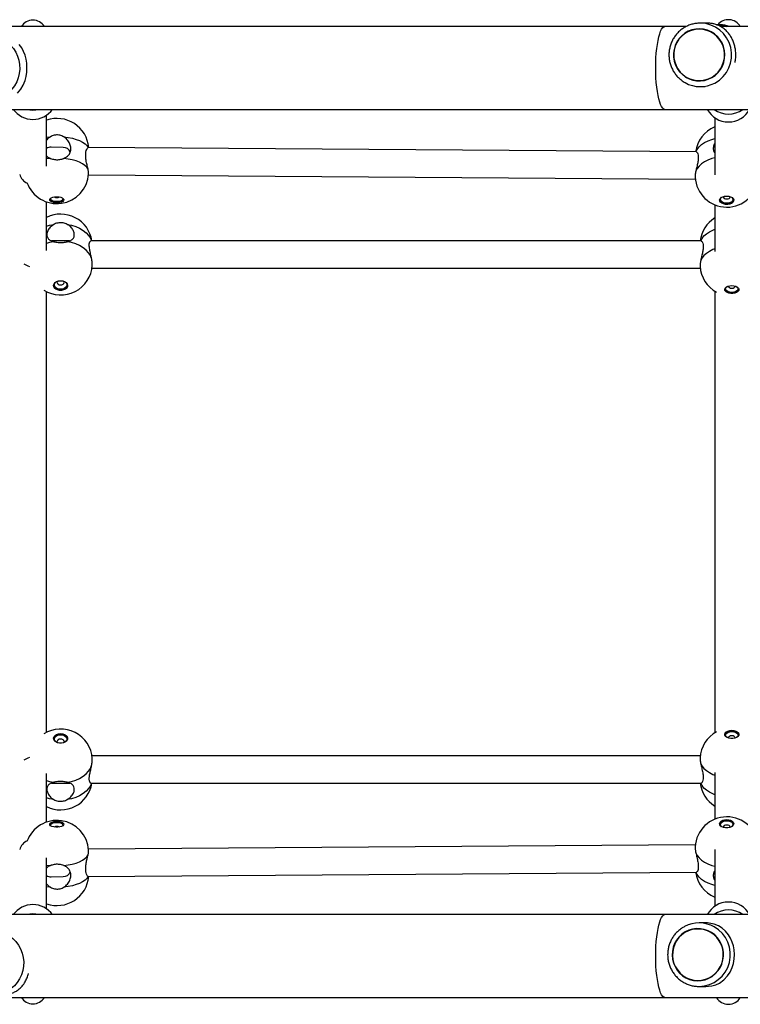
# Model space of a CAD drawing. Units: millimetres. Extents: x 150 to 9229, y 955 to 8990.
# Drawn here: x 3555 to 3974, y 3759 to 4333 of the extents above; entities that cross this region are included whole.
import ezdxf

# ---------------------------------------------------------------- set-up
doc = ezdxf.new("R2010")
doc.units = ezdxf.units.MM

msp = doc.modelspace()

# ---------------------------------------------------------------- linework, layer by layer
at = {"linetype": 'Continuous', "lineweight": 25, "ltscale": 50}
for p, q in [((3930.38, 4328.77), (2794.48, 4328.77)), ((3942.84, 4328.77), (3930.38, 4328.77)), ((3950.31, 4327.41), (3950.3, 4327.41)), ((3954.99, 4330.71), (3950.99, 4330.71)), ((3962.46, 4329.71), (3960.43, 4329.71)), ((4224.48, 4328.77), (3962.61, 4328.77)), ((3950.3, 4297.01), (3950.31, 4297.01)), ((3950.99, 4293.71), (3953.85, 4293.71)), ((2794.48, 4280.47), (3930.38, 4280.47)), ((3930.38, 4280.47), (4224.48, 4280.47)), ((3570.36, 4247.46), (3570.36, 4277.13)), ((3959.36, 4275.62), (3959.36, 4242.32)), ((3570.36, 4264.26), (3572.61, 4264.52)), ((3579.91, 4258.33), (3572.98, 4258.38)), ((3594.53, 4258.21), (3594.59, 4258.17)), ((3948.66, 4255.71), (3594.62, 4258.23)), ((3572.52, 4251.9), (3570.36, 4251.65)), ((3594.75, 4242.23), (3948.07, 4239.72)), ((3570.36, 4198.16), (3570.36, 4226.54)), ((3959.36, 4224.88), (3959.36, 4197.71)), ((3583.74, 4203.86), (3573.17, 4203.86)), ((3951.4, 4203.86), (3596.13, 4203.86)), ((3596.74, 4187.86), (3950.95, 4187.86)), ((3570.36, 3917.54), (3570.36, 4174.18)), ((3959.36, 4174.56), (3959.36, 3917.16)), ((3950.95, 3903.86), (3596.74, 3903.86)), ((3570.36, 3865.18), (3570.36, 3893.56)), ((3959.36, 3894.01), (3959.36, 3866.84)), ((3573.22, 3887.86), (3583.79, 3887.86)), ((3596.13, 3887.86), (3951.4, 3887.86)), ((3948.07, 3852), (3594.75, 3849.49)), ((3570.36, 3814.59), (3570.36, 3844.26)), ((3959.36, 3849.29), (3959.36, 3816.1)), ((3570.36, 3840.07), (3572.52, 3839.82)), ((3572.98, 3833.34), (3579.91, 3833.39)), ((3594.62, 3833.49), (3594.53, 3833.51)), ((3594.62, 3833.49), (3948.66, 3836.01)), ((3572.61, 3827.2), (3570.36, 3827.46)), ((3930.38, 3811.25), (2794.48, 3811.25)), ((4224.48, 3811.25), (3930.38, 3811.25)), ((3954.25, 3806.41), (3950.25, 3806.41)), ((3949.56, 3803.11), (3949.56, 3803.11)), ((3949.56, 3772.71), (3949.56, 3772.71)), ((3950.25, 3769.41), (3954.23, 3769.41)), ((2794.48, 3762.95), (3930.38, 3762.95)), ((3930.38, 3762.95), (4224.48, 3762.95))]:
    msp.add_line(p, q, dxfattribs=at)
at = {"linetype": 'Continuous', "lineweight": 25, "ltscale": 50, "flags": 128}
for points in [[(3925.01, 4304.62), (3925.05, 4307.53), (3925.17, 4310.4), (3925.36, 4313.18), (3925.63, 4315.84), (3925.96, 4318.34), (3926.36, 4320.63), (3926.82, 4322.7), (3927.33, 4324.49), (3927.88, 4326), (3928.47, 4327.2), (3929.09, 4328.07), (3929.73, 4328.59), (3930.38, 4328.77)], [(3937.56, 4304.23), (3938.91, 4302.35), (3940.52, 4300.7), (3942.37, 4299.32), (3944.4, 4298.24), (3946.57, 4297.49), (3948.82, 4297.08), (3951.11, 4297.03), (3953.39, 4297.33), (3955.59, 4297.98), (3957.66, 4298.97), (3959.57, 4300.26), (3961.25, 4301.84), (3962.68, 4303.66), (3963.82, 4305.68), (3964.65, 4307.85), (3965.13, 4310.12), (3965.27, 4312.45), (3965.06, 4314.76), (3964.5, 4317.02), (3963.61, 4319.17), (3962.41, 4321.15), (3960.92, 4322.92), (3959.19, 4324.44), (3957.25, 4325.67), (3955.14, 4326.59), (3952.92, 4327.17), (3950.64, 4327.4), (3948.35, 4327.28), (3946.11, 4326.8), (3943.96, 4325.97), (3941.97, 4324.83), (3940.17, 4323.39), (3938.61, 4321.69), (3937.32, 4319.76), (3936.33, 4317.66), (3935.68, 4315.43), (3935.36, 4313.13), (3935.4, 4310.8), (3935.78, 4308.51), (3936.51, 4306.3), (3937.56, 4304.23)], [(3950.3, 4327.21), (3948.05, 4327.03), (3945.85, 4326.51), (3943.75, 4325.65), (3941.81, 4324.47), (3940.06, 4323.01), (3938.56, 4321.3), (3937.33, 4319.37), (3936.4, 4317.28), (3935.8, 4315.06), (3935.54, 4312.78), (3935.63, 4310.49), (3936.06, 4308.23), (3936.82, 4306.07), (3937.9, 4304.05), (3939.28, 4302.23), (3940.91, 4300.63), (3942.76, 4299.31), (3944.78, 4298.29), (3946.94, 4297.6), (3949.17, 4297.25), (3951.43, 4297.25), (3953.67, 4297.6), (3955.83, 4298.29), (3957.85, 4299.31), (3959.7, 4300.63), (3961.33, 4302.23), (3962.7, 4304.05), (3963.78, 4306.07), (3964.55, 4308.23), (3964.98, 4310.49), (3965.07, 4312.78), (3964.81, 4315.06), (3964.21, 4317.28), (3963.28, 4319.37), (3962.05, 4321.3), (3960.55, 4323.01), (3958.8, 4324.47), (3956.86, 4325.65), (3954.76, 4326.51), (3952.56, 4327.03), (3950.3, 4327.21)], [(3537.04, 4323.12), (3538.27, 4323.07), (3540.71, 4322.71), (3543.08, 4322), (3545.33, 4320.95), (3547.42, 4319.59), (3549.31, 4317.93), (3550.96, 4316.01), (3552.33, 4313.87), (3553.41, 4311.55), (3554.17, 4309.09), (3554.6, 4306.55), (3554.69, 4303.97), (3554.43, 4301.41), (3553.84, 4298.9), (3552.91, 4296.51), (3551.68, 4294.27), (3550.16, 4292.24), (3548.39, 4290.45), (3546.4, 4288.93), (3544.22, 4287.72), (3541.91, 4286.84), (3539.5, 4286.3), (3537.04, 4286.12)], [(3553.45, 4289.88), (3555.38, 4292.21), (3556.7, 4294.51), (3557.76, 4297.19), (3558.38, 4299.55), (3558.76, 4302.13), (3558.89, 4304.72), (3558.73, 4307.39), (3558.36, 4309.74), (3557.77, 4312.01), (3556.93, 4314.22), (3555.88, 4316.25), (3554.4, 4318.33)], [(3930.38, 4280.47), (3929.73, 4280.64), (3929.09, 4281.17), (3928.47, 4282.04), (3927.88, 4283.24), (3927.33, 4284.74), (3926.82, 4286.54), (3926.36, 4288.6), (3925.96, 4290.9), (3925.63, 4293.4), (3925.36, 4296.06), (3925.17, 4298.84), (3925.05, 4301.71), (3925.01, 4304.62)], [(3580.36, 4264.47), (3582.91, 4264.13), (3585.32, 4263.64), (3587.55, 4263), (3589.55, 4262.23), (3591.28, 4261.35), (3592.71, 4260.38), (3593.8, 4259.32), (3594.53, 4258.21)], [(3948.44, 4255.64), (3949.19, 4257.16), (3950.3, 4258.6), (3951.74, 4259.93), (3953.48, 4261.12), (3955.5, 4262.14), (3957.74, 4262.98), (3959.36, 4263.44)], [(3594.44, 4245.59), (3593.71, 4246.7), (3592.62, 4247.75), (3591.2, 4248.73), (3589.46, 4249.61), (3587.46, 4250.38), (3585.23, 4251.01), (3582.82, 4251.51), (3580.27, 4251.84)], [(3959.36, 4252.24), (3957.66, 4251.77), (3955.42, 4250.92), (3953.4, 4249.9), (3951.66, 4248.71), (3950.22, 4247.38), (3949.11, 4245.94), (3948.36, 4244.42)], [(3576.24, 4229.56), (3577.45, 4229.47), (3578.55, 4229.23), (3579.44, 4228.87), (3580.05, 4228.4), (3580.32, 4227.89), (3580.22, 4227.36), (3579.77, 4226.87), (3579.01, 4226.46), (3577.99, 4226.17), (3576.83, 4226.02), (3575.6, 4226.03), (3574.44, 4226.2), (3573.43, 4226.5), (3572.67, 4226.92), (3572.23, 4227.42), (3572.14, 4227.94), (3572.41, 4228.46), (3573.03, 4228.91), (3573.93, 4229.26), (3575.03, 4229.49), (3576.24, 4229.56)], [(3579.71, 4228.7), (3579.86, 4228.24), (3579.68, 4227.76), (3579.16, 4227.32), (3578.36, 4226.98), (3577.34, 4226.77), (3576.22, 4226.7), (3575.1, 4226.78), (3574.09, 4227.01), (3573.29, 4227.37), (3572.77, 4227.81), (3572.6, 4228.29), (3572.76, 4228.75)], [(3966.34, 4229.98), (3967.55, 4229.86), (3968.65, 4229.54), (3969.54, 4229.03), (3970.15, 4228.39), (3970.42, 4227.68), (3970.32, 4226.95), (3969.87, 4226.27), (3969.1, 4225.71), (3968.09, 4225.3), (3966.92, 4225.09), (3965.7, 4225.1), (3964.53, 4225.33), (3963.53, 4225.75), (3962.77, 4226.32), (3962.33, 4227.01), (3962.24, 4227.74), (3962.52, 4228.45), (3963.13, 4229.08), (3964.03, 4229.57), (3965.14, 4229.88), (3966.34, 4229.98)], [(3969.1, 4229.35), (3969.28, 4229.21), (3969.79, 4228.6), (3969.96, 4227.93), (3969.78, 4227.26), (3969.26, 4226.66), (3968.45, 4226.18), (3967.44, 4225.88), (3966.31, 4225.79), (3965.19, 4225.9), (3964.18, 4226.22), (3963.38, 4226.7), (3962.87, 4227.31), (3962.7, 4227.98), (3962.88, 4228.65), (3963.4, 4229.26), (3963.58, 4229.39)], [(3964.38, 4229.69), (3964.34, 4229.47), (3964.49, 4229.02), (3964.92, 4228.62), (3965.57, 4228.36), (3966.33, 4228.26), (3967.1, 4228.35), (3967.75, 4228.6), (3968.19, 4228.99), (3968.34, 4229.45), (3968.31, 4229.66)], [(3572.17, 4228.05), (3572.23, 4227.9), (3572.67, 4227.41), (3573.43, 4226.99), (3574.44, 4226.68), (3575.61, 4226.52), (3576.83, 4226.51), (3578, 4226.66), (3579.01, 4226.95), (3579.77, 4227.36), (3580.22, 4227.85), (3580.29, 4228)], [(3962.24, 4227.77), (3962.33, 4227.44), (3962.77, 4226.76), (3963.53, 4226.18), (3964.54, 4225.76), (3965.7, 4225.54), (3966.92, 4225.53), (3968.09, 4225.73), (3969.11, 4226.14), (3969.87, 4226.71), (3970.32, 4227.38), (3970.41, 4227.71)], [(3570.36, 4212.41), (3572.06, 4212.92), (3574.61, 4213.43)], [(3582.35, 4213.43), (3584.9, 4212.92), (3587.32, 4212.16), (3589.55, 4211.17), (3591.56, 4209.96), (3593.3, 4208.58), (3594.73, 4207.03), (3595.83, 4205.36), (3596.48, 4203.86)], [(3951.22, 4203.81), (3951.96, 4205.29), (3953.06, 4206.68), (3954.49, 4207.98), (3956.23, 4209.14), (3958.23, 4210.15), (3959.36, 4210.6)], [(3574.61, 4203.32), (3572.06, 4202.81), (3570.36, 4202.31)], [(3596.57, 4193.48), (3595.83, 4195.25), (3594.73, 4196.92), (3593.3, 4198.47), (3591.56, 4199.86), (3589.55, 4201.06), (3587.32, 4202.05), (3584.9, 4202.81), (3582.35, 4203.32)], [(3959.36, 4199.18), (3958.23, 4198.73), (3956.23, 4197.72), (3954.49, 4196.56), (3953.06, 4195.27), (3951.96, 4193.87), (3951.22, 4192.39)], [(3578.48, 4180.62), (3579.69, 4180.49), (3580.79, 4180.12), (3581.68, 4179.55), (3582.29, 4178.82), (3582.57, 4177.99), (3582.48, 4177.15), (3582.03, 4176.36), (3581.27, 4175.7), (3580.26, 4175.22), (3579.09, 4174.97), (3577.87, 4174.97), (3576.7, 4175.22), (3575.69, 4175.7), (3574.93, 4176.36), (3574.48, 4177.15), (3574.39, 4177.99), (3574.66, 4178.82), (3575.27, 4179.55), (3576.17, 4180.12), (3577.27, 4180.49), (3578.48, 4180.62)], [(3574.39, 4177.97), (3574.48, 4177.54), (3574.93, 4176.75), (3575.69, 4176.09), (3576.7, 4175.61), (3577.87, 4175.36), (3579.09, 4175.36), (3580.26, 4175.61), (3581.27, 4176.09), (3582.03, 4176.75), (3582.48, 4177.54), (3582.57, 4177.97)], [(3581.86, 4179.07), (3581.93, 4178.95), (3582.11, 4178.17), (3581.93, 4177.39), (3581.42, 4176.69), (3580.61, 4176.14), (3579.6, 4175.78), (3578.48, 4175.66), (3577.36, 4175.78), (3576.34, 4176.14), (3575.54, 4176.69), (3575.03, 4177.39), (3574.85, 4178.17), (3575.03, 4178.95), (3575.29, 4179.37)], [(3576.94, 4180.41), (3576.63, 4180.05), (3576.48, 4179.52), (3576.63, 4178.99), (3577.06, 4178.55), (3577.71, 4178.25), (3578.48, 4178.14), (3579.24, 4178.25), (3579.89, 4178.55), (3580.33, 4178.99), (3580.48, 4179.52), (3580.33, 4180.05), (3580.02, 4180.41)], [(3969.31, 4177.82), (3970.52, 4177.71), (3971.62, 4177.4), (3972.51, 4176.92), (3973.13, 4176.31), (3973.4, 4175.62), (3973.31, 4174.91), (3972.86, 4174.26), (3972.1, 4173.7), (3971.09, 4173.3), (3969.92, 4173.1), (3968.7, 4173.1), (3967.53, 4173.3), (3966.52, 4173.7), (3965.76, 4174.26), (3965.31, 4174.91), (3965.22, 4175.62), (3965.49, 4176.31), (3966.1, 4176.92), (3967, 4177.4), (3968.1, 4177.71), (3969.31, 4177.82)], [(3972.17, 4177.18), (3972.25, 4177.12), (3972.76, 4176.53), (3972.94, 4175.88), (3972.76, 4175.23), (3972.25, 4174.65), (3971.44, 4174.18), (3970.43, 4173.88), (3969.31, 4173.78), (3968.19, 4173.88), (3967.18, 4174.18), (3966.37, 4174.65), (3965.86, 4175.23), (3965.68, 4175.88), (3965.86, 4176.53), (3966.37, 4177.12), (3966.45, 4177.18)], [(3967.32, 4177.52), (3967.31, 4177.41), (3967.46, 4176.97), (3967.9, 4176.59), (3968.54, 4176.34), (3969.31, 4176.25), (3970.07, 4176.34), (3970.72, 4176.59), (3971.16, 4176.97), (3971.31, 4177.41), (3971.3, 4177.52)], [(3965.23, 4175.66), (3965.31, 4175.35), (3965.76, 4174.7), (3966.52, 4174.14), (3967.53, 4173.74), (3968.7, 4173.54), (3969.92, 4173.54), (3971.09, 4173.74), (3972.1, 4174.14), (3972.86, 4174.7), (3973.31, 4175.35), (3973.39, 4175.66)], [(3969.31, 3918.65), (3970.52, 3918.55), (3971.62, 3918.24), (3972.51, 3917.76), (3973.13, 3917.15), (3973.4, 3916.46), (3973.31, 3915.75), (3972.86, 3915.09), (3972.1, 3914.54), (3971.09, 3914.14), (3969.92, 3913.93), (3968.7, 3913.93), (3967.53, 3914.14), (3966.52, 3914.54), (3965.76, 3915.09), (3965.31, 3915.75), (3965.22, 3916.46), (3965.49, 3917.15), (3966.1, 3917.76), (3967, 3918.24), (3968.1, 3918.55), (3969.31, 3918.65)], [(3578.48, 3916.78), (3579.69, 3916.65), (3580.79, 3916.28), (3581.68, 3915.71), (3582.29, 3914.98), (3582.57, 3914.15), (3582.48, 3913.31), (3582.03, 3912.52), (3581.27, 3911.86), (3580.26, 3911.39), (3579.09, 3911.14), (3577.87, 3911.14), (3576.7, 3911.39), (3575.69, 3911.86), (3574.93, 3912.52), (3574.48, 3913.31), (3574.39, 3914.15), (3574.66, 3914.98), (3575.27, 3915.71), (3576.17, 3916.28), (3577.27, 3916.65), (3578.48, 3916.78)], [(3578.48, 3916.39), (3577.27, 3916.26), (3576.17, 3915.89), (3575.27, 3915.32), (3574.66, 3914.59), (3574.39, 3913.76), (3574.39, 3913.75)], [(3576.34, 3911.52), (3576.34, 3911.52), (3575.54, 3912.07), (3575.03, 3912.77), (3574.85, 3913.55), (3575.03, 3914.33), (3575.54, 3915.03), (3576.34, 3915.58), (3577.36, 3915.94), (3578.48, 3916.06)], [(3578.48, 3913.58), (3577.71, 3913.47), (3577.06, 3913.17), (3576.63, 3912.73), (3576.48, 3912.2), (3576.63, 3911.67), (3576.94, 3911.31)], [(3582.57, 3913.75), (3582.57, 3913.76), (3582.29, 3914.59), (3581.68, 3915.32), (3580.79, 3915.89), (3579.69, 3916.26), (3578.48, 3916.39)], [(3578.48, 3916.06), (3579.6, 3915.94), (3580.61, 3915.58), (3581.42, 3915.03), (3581.93, 3914.33), (3582.11, 3913.55), (3581.93, 3912.77), (3581.42, 3912.07), (3580.61, 3911.52), (3580.61, 3911.52)], [(3580.02, 3911.31), (3580.33, 3911.67), (3580.48, 3912.2), (3580.33, 3912.73), (3579.89, 3913.17), (3579.24, 3913.47), (3578.48, 3913.58)], [(3969.31, 3918.21), (3968.1, 3918.11), (3967, 3917.8), (3966.1, 3917.32), (3965.49, 3916.7), (3965.23, 3916.06)], [(3966.45, 3914.54), (3966.37, 3914.6), (3965.86, 3915.19), (3965.68, 3915.84), (3965.86, 3916.49), (3966.37, 3917.07), (3967.18, 3917.54), (3968.19, 3917.84), (3969.31, 3917.94)], [(3969.31, 3915.47), (3968.54, 3915.38), (3967.9, 3915.13), (3967.46, 3914.75), (3967.31, 3914.31), (3967.32, 3914.2)], [(3973.39, 3916.06), (3973.13, 3916.7), (3972.51, 3917.32), (3971.62, 3917.8), (3970.52, 3918.11), (3969.31, 3918.21)], [(3969.31, 3917.94), (3970.43, 3917.84), (3971.44, 3917.54), (3972.25, 3917.07), (3972.76, 3916.49), (3972.94, 3915.84), (3972.76, 3915.19), (3972.25, 3914.6), (3972.17, 3914.54)], [(3971.3, 3914.2), (3971.31, 3914.31), (3971.16, 3914.75), (3970.72, 3915.13), (3970.07, 3915.38), (3969.31, 3915.47)], [(3582.35, 3888.4), (3584.9, 3888.91), (3587.32, 3889.67), (3589.55, 3890.66), (3591.56, 3891.86), (3593.3, 3893.25), (3594.73, 3894.8), (3595.83, 3896.47), (3596.57, 3898.24)], [(3951.22, 3899.33), (3951.96, 3897.85), (3953.06, 3896.45), (3954.49, 3895.16), (3956.23, 3894), (3958.23, 3892.99), (3959.36, 3892.54)], [(3570.36, 3889.41), (3572.06, 3888.91), (3574.61, 3888.4)], [(3596.48, 3887.86), (3595.83, 3886.36), (3594.73, 3884.69), (3593.3, 3883.14), (3591.56, 3881.76), (3589.55, 3880.55), (3587.32, 3879.56), (3584.9, 3878.8), (3582.35, 3878.29)], [(3959.36, 3881.12), (3958.23, 3881.57), (3956.23, 3882.58), (3954.49, 3883.74), (3953.06, 3885.04), (3951.96, 3886.43), (3951.22, 3887.91)], [(3574.61, 3878.29), (3572.06, 3878.8), (3570.36, 3879.31)], [(3576.21, 3865.71), (3577.42, 3865.64), (3578.53, 3865.42), (3579.42, 3865.07), (3580.04, 3864.61), (3580.31, 3864.1), (3580.23, 3863.57), (3579.78, 3863.08), (3579.02, 3862.66), (3578.02, 3862.35), (3576.85, 3862.19), (3575.63, 3862.18), (3574.46, 3862.33), (3573.45, 3862.62), (3572.68, 3863.03), (3572.23, 3863.51), (3572.14, 3864.04), (3572.41, 3864.56), (3573.01, 3865.02), (3573.91, 3865.39), (3575.01, 3865.62), (3576.21, 3865.71)], [(3576.22, 3865.23), (3575.01, 3865.14), (3573.91, 3864.9), (3573.02, 3864.53), (3572.41, 3864.07), (3572.17, 3863.67)], [(3572.71, 3863.05), (3572.6, 3863.43), (3572.77, 3863.91), (3573.29, 3864.35), (3574.09, 3864.71), (3575.1, 3864.94), (3576.22, 3865.02)], [(3576.22, 3865.02), (3577.34, 3864.95), (3578.36, 3864.74), (3579.16, 3864.4), (3579.68, 3863.96), (3579.86, 3863.48), (3579.72, 3863.03)], [(3966.31, 3866.65), (3967.52, 3866.55), (3968.62, 3866.24), (3969.52, 3865.75), (3970.14, 3865.12), (3970.41, 3864.41), (3970.33, 3863.68), (3969.89, 3862.99), (3969.13, 3862.42), (3968.12, 3862), (3966.96, 3861.77), (3965.73, 3861.76), (3964.56, 3861.97), (3963.55, 3862.38), (3962.78, 3862.94), (3962.33, 3863.62), (3962.24, 3864.35), (3962.5, 3865.06), (3963.11, 3865.7), (3964, 3866.21), (3965.1, 3866.53), (3966.31, 3866.65)], [(3966.31, 3866.22), (3965.1, 3866.1), (3964.01, 3865.77), (3963.11, 3865.27), (3962.51, 3864.63), (3962.24, 3863.95)], [(3963.4, 3862.46), (3962.88, 3863.07), (3962.7, 3863.74), (3962.87, 3864.41), (3963.38, 3865.02), (3964.18, 3865.5), (3965.19, 3865.82), (3966.31, 3865.93)], [(3966.33, 3863.46), (3965.57, 3863.36), (3964.92, 3863.1), (3964.49, 3862.7), (3964.34, 3862.25), (3964.38, 3862.03)], [(3970.41, 3864.01), (3970.14, 3864.69), (3969.52, 3865.31), (3968.63, 3865.81), (3967.52, 3866.12), (3966.31, 3866.22)], [(3966.31, 3865.93), (3967.44, 3865.84), (3968.45, 3865.54), (3969.26, 3865.06), (3969.78, 3864.46), (3969.96, 3863.79), (3969.79, 3863.12), (3969.28, 3862.51), (3969.1, 3862.37)], [(3968.31, 3862.06), (3968.34, 3862.27), (3968.19, 3862.73), (3967.75, 3863.12), (3967.1, 3863.37), (3966.33, 3863.46)], [(3580.27, 3839.88), (3582.82, 3840.21), (3585.23, 3840.71), (3587.46, 3841.34), (3589.46, 3842.11), (3591.2, 3842.99), (3592.62, 3843.97), (3593.71, 3845.02), (3594.44, 3846.13)], [(3948.36, 3847.3), (3949.11, 3845.78), (3950.22, 3844.34), (3951.66, 3843.01), (3953.4, 3841.82), (3955.42, 3840.8), (3957.66, 3839.95), (3959.36, 3839.48)], [(3594.53, 3833.51), (3593.8, 3832.4), (3592.71, 3831.34), (3591.28, 3830.37), (3589.55, 3829.49), (3587.55, 3828.72), (3585.32, 3828.08), (3582.91, 3827.59), (3580.36, 3827.25)], [(3959.36, 3828.28), (3957.74, 3828.74), (3955.5, 3829.58), (3953.48, 3830.6), (3951.74, 3831.79), (3950.3, 3833.12), (3949.19, 3834.56), (3948.44, 3836.08)], [(3925.01, 3787.1), (3925.05, 3790.01), (3925.17, 3792.88), (3925.36, 3795.66), (3925.63, 3798.32), (3925.96, 3800.82), (3926.36, 3803.12), (3926.82, 3805.18), (3927.33, 3806.98), (3927.88, 3808.48), (3928.47, 3809.68), (3929.09, 3810.55), (3929.73, 3811.08), (3930.38, 3811.25)], [(3954.24, 3769.44), (3955.72, 3769.48), (3957.69, 3769.76), (3959.96, 3770.42), (3962.07, 3771.4), (3964.6, 3773.18), (3966.81, 3775.51), (3968.34, 3777.8), (3969.58, 3780.48), (3970.3, 3782.85), (3970.76, 3785.43), (3970.9, 3788.02), (3970.72, 3790.69), (3970.29, 3793.03), (3969.59, 3795.3), (3968.61, 3797.52), (3967.38, 3799.55), (3965.68, 3801.63), (3963.66, 3803.4), (3961.52, 3804.72), (3959.04, 3805.72), (3957.17, 3806.17), (3955.11, 3806.39), (3954.25, 3806.41), (3954.25, 3806.41)], [(3539.13, 3801.66), (3541.62, 3801.48), (3544.06, 3800.94), (3546.4, 3800.06), (3548.6, 3798.85), (3550.62, 3797.33), (3552.41, 3795.54), (3553.95, 3793.5), (3555.19, 3791.27), (3556.13, 3788.88), (3556.73, 3786.37), (3556.99, 3783.8), (3556.9, 3781.23), (3556.47, 3778.68), (3555.7, 3776.23), (3554.61, 3773.91), (3553.21, 3771.77), (3551.55, 3769.85), (3549.64, 3768.19), (3547.52, 3766.82), (3545.24, 3765.77), (3542.85, 3765.06), (3540.38, 3764.7), (3540.14, 3764.69)], [(3962.3, 3795.89), (3960.95, 3797.77), (3959.34, 3799.42), (3957.49, 3800.8), (3955.46, 3801.88), (3953.29, 3802.63), (3951.04, 3803.04), (3948.75, 3803.09), (3946.47, 3802.79), (3944.27, 3802.14), (3942.2, 3801.15), (3940.29, 3799.85), (3938.61, 3798.28), (3937.18, 3796.46), (3936.04, 3794.44), (3935.22, 3792.27), (3934.73, 3789.99), (3934.59, 3787.67), (3934.8, 3785.35), (3935.36, 3783.1), (3936.25, 3780.95), (3937.45, 3778.97), (3938.94, 3777.2), (3940.67, 3775.68), (3942.62, 3774.45), (3944.72, 3773.53), (3946.94, 3772.95), (3949.22, 3772.72), (3951.51, 3772.84), (3953.75, 3773.32), (3955.9, 3774.14), (3957.89, 3775.29), (3959.69, 3776.73), (3961.26, 3778.43), (3962.54, 3780.35), (3963.53, 3782.46), (3964.18, 3784.69), (3964.5, 3786.99), (3964.46, 3789.32), (3964.08, 3791.61), (3963.35, 3793.82), (3962.3, 3795.89)], [(3949.56, 3772.91), (3951.81, 3773.09), (3954.01, 3773.61), (3956.11, 3774.47), (3958.06, 3775.64), (3959.8, 3777.11), (3961.3, 3778.82), (3962.53, 3780.75), (3963.46, 3782.84), (3964.06, 3785.06), (3964.32, 3787.34), (3964.23, 3789.63), (3963.8, 3791.89), (3963.04, 3794.05), (3961.96, 3796.07), (3960.58, 3797.89), (3958.96, 3799.49), (3957.11, 3800.81), (3955.08, 3801.83), (3952.92, 3802.52), (3950.69, 3802.87), (3948.43, 3802.87), (3946.19, 3802.52), (3944.03, 3801.83), (3942.01, 3800.81), (3940.16, 3799.49), (3938.53, 3797.89), (3937.16, 3796.07), (3936.08, 3794.05), (3935.31, 3791.89), (3934.88, 3789.63), (3934.8, 3787.34), (3935.05, 3785.06), (3935.65, 3782.84), (3936.58, 3780.75), (3937.81, 3778.82), (3939.31, 3777.11), (3941.06, 3775.64), (3943, 3774.47), (3945.1, 3773.61), (3947.3, 3773.09), (3949.56, 3772.91)], [(3930.38, 3762.95), (3929.73, 3763.13), (3929.09, 3763.65), (3928.47, 3764.52), (3927.88, 3765.72), (3927.33, 3767.23), (3926.82, 3769.02), (3926.36, 3771.09), (3925.96, 3773.38), (3925.63, 3775.88), (3925.36, 3778.54), (3925.17, 3781.32), (3925.05, 3784.19), (3925.01, 3787.1)]]:
    msp.add_lwpolyline(points, dxfattribs=at)
at = {"linetype": 'Continuous', "lineweight": 25, "ltscale": 2500}
for centre, radius, start, end in [((3562.36, 4324.48), 8, 32.40945, 147.59055), ((3967.36, 4324.71), 8, 30.4474, 141.40426), ((3950.72, 4312.17), 18.54, 298.10503, 89.14054), ((3962.46, 4312.7), 17, 70.89363, 89.99118), ((3950.99, 4311.69), 17.98, 240.48475, 298.04588), ((3562.36, 4288.71), 14.07, 215.83895, 324.16105), ((3562.36, 4294.15), 14.12, 255.69889, 284.30111), ((3967.36, 4287.16), 14.04, 208.47192, 331.52808), ((3967.36, 4291.82), 14.07, 233.73921, 306.26079), ((3576.43, 4256.67), 18.5, 4.81292, 109.16029), ((3966.51, 4253.19), 18.5, 112.73347, 172.1651), ((3576.34, 4244.05), 18.5, 199.59739, 356.52252), ((3966.43, 4241.98), 18.5, 183.15513, 356.1728), ((3576.26, 4232.64), 3.58, 243.65565, 295.5307), ((3578.48, 4200.91), 18.5, 9.16124, 116.02834), ((3969.31, 4201.57), 18.5, 122.53417, 172.88291), ((3578.48, 4190.81), 18.5, 238.19404, 356.24096), ((3969.31, 4190.15), 18.5, 183.49591, 241.43041), ((3578.48, 3900.91), 18.5, 3.91332, 121.80596), ((3969.31, 3901.57), 18.5, 118.56959, 176.64326), ((3578.48, 3890.81), 18.5, 243.97166, 350.72152), ((3969.31, 3890.15), 18.5, 187.11709, 237.46583), ((3966.43, 3849.74), 18.5, 90.40683, 176.99477), ((3966.43, 3849.74), 18.5, 3.93351, 90.40683), ((3576.34, 3847.67), 18.5, 3.53497, 160.40261), ((3576.12, 3859.39), 3.23, 87.88402, 116.5171), ((3576.91, 3860.84), 4.44, 40.52161, 98.99137), ((3576.4, 3859.4), 3.23, 64.29655, 92.92963), ((3576.43, 3835.05), 18.5, 250.83971, 355.16809), ((3966.51, 3838.53), 18.5, 187.8349, 247.26653), ((3562.36, 3803.01), 14.07, 35.83895, 144.16105), ((3967.36, 3804.56), 14.04, 28.47192, 151.52808), ((3562.36, 3797.57), 14.12, 75.69889, 104.30111), ((3967.36, 3799.9), 14.07, 53.73921, 126.26079), ((3950.25, 3788.43), 17.98, 60.48475, 118.04588), ((3949.98, 3787.95), 18.53, 270.81586, 60.51092), ((3562.36, 3767.24), 8, 212.40945, 327.59055), ((3967.36, 3767.01), 8, 210.4474, 329.5526)]:
    msp.add_arc(centre, radius, start, end, dxfattribs=at)
for centre, major_axis, ratio, start_param, end_param in [((3576.39, 4250.36), (-6.72, 6.82), 0.629276, 5.721517, 6.137223), ((3576.39, 4250.36), (6.82, 6.72), 0.629276, 6.006864, 6.844854), ((3562.36, 4244.71), (8, 0), 0.992188, 3.422427, 4.284697), ((3562.36, 4195.86), (8, 0), 0.890422, 3.984891, 4.451478), ((3562.36, 3895.86), (8, 0), 0.890422, 1.831708, 2.298294), ((3562.36, 3847.01), (8, 0), 0.992188, 1.998488, 2.860758), ((3576.39, 3841.36), (6.72, 6.82), 0.629276, 3.287555, 3.703261), ((3576.39, 3841.36), (6.82, -6.72), 0.629276, 5.721517, 6.578656)]:
    msp.add_ellipse(centre, major_axis=major_axis, ratio=ratio, start_param=start_param, end_param=end_param, dxfattribs=at)
at = {"linetype": 'Continuous', "lineweight": 25, "ltscale": 50}
for points, knots in [([(3950.99, 4330.71), (3950.52, 4330.69), (3949.25, 4330.66), (3947.2, 4330.35), (3944.89, 4329.7), (3942.69, 4328.75), (3940.63, 4327.51), (3938.75, 4326.02), (3937.08, 4324.28), (3935.64, 4322.34), (3934.47, 4320.23), (3933.57, 4317.98), (3932.98, 4315.63), (3932.69, 4313.22), (3932.71, 4310.8), (3933.05, 4308.39), (3933.7, 4306.06), (3934.64, 4303.82), (3935.86, 4301.73), (3937.34, 4299.82), (3939.06, 4298.13), (3940.66, 4296.87), (3941.73, 4296.29), (3942.1, 4296.09)], [0, 0, 0, 0, 0.029487, 0.079058, 0.128648, 0.178242, 0.227847, 0.27747, 0.327115, 0.376785, 0.426482, 0.476205, 0.525952, 0.575719, 0.625503, 0.675296, 0.725091, 0.774882, 0.824662, 0.874425, 0.924167, 0.973884, 1, 1, 1, 1]), ([(3971.18, 4307.77), (3971.19, 4307.8), (3971.42, 4308.65), (3971.61, 4310.42), (3971.69, 4313.02), (3971.44, 4315.55), (3970.92, 4317.96), (3970.14, 4320.24), (3969.09, 4322.4), (3967.71, 4324.52), (3965.97, 4326.48), (3963.95, 4328.1), (3961.75, 4329.34), (3959.63, 4330.12), (3957.52, 4330.55), (3956.03, 4330.72), (3955.16, 4330.69), (3954.99, 4330.68)], [0, 0, 0, 0, 0.003144, 0.0777, 0.150294, 0.22523, 0.29449, 0.36543, 0.441783, 0.519683, 0.611671, 0.705619, 0.785611, 0.867395, 0.925402, 0.984934, 1, 1, 1, 1]), ([(3960.43, 4329.71), (3961.28, 4329.67), (3962.87, 4329.59), (3964.78, 4329.22), (3965.79, 4328.88), (3966.1, 4328.77)], [0, 0, 0, 0, 0.439943, 0.824848, 1, 1, 1, 1]), ([(3572.61, 4264.52), (3571.79, 4264.01), (3570.91, 4263.46), (3570.4, 4262.62), (3570.36, 4262.56)], [0, 0, 0, 0, 0.928729, 1, 1, 1, 1]), ([(3580.36, 4264.47), (3579.59, 4264.84), (3578.04, 4265.58), (3575.43, 4265.63), (3573.63, 4265.08), (3572.75, 4264.6), (3572.61, 4264.52)], [0, 0, 0, 0, 0.31477, 0.629845, 0.940496, 1, 1, 1, 1]), ([(3580.27, 4251.84), (3581.03, 4252.23), (3582.55, 4252.99), (3583.99, 4254.88), (3584.58, 4257.16), (3584.27, 4259.58), (3583.21, 4261.86), (3581.81, 4263.5), (3580.71, 4264.23), (3580.36, 4264.47)], [0, 0, 0, 0, 0.1622596, 0.324493, 0.4842353, 0.6294349, 0.7717789, 0.9259793, 1, 1, 1, 1]), ([(3594.44, 4245.59), (3594.25, 4246.39), (3593.88, 4248), (3593.28, 4250.78), (3593.02, 4253.44), (3593.2, 4255.64), (3593.68, 4257.24), (3594.19, 4258.04), (3594.45, 4258.17), (3594.53, 4258.21)], [0, 0, 0, 0, 0.16226, 0.324493, 0.484235, 0.629435, 0.771779, 0.925979, 1, 1, 1, 1]), ([(3959.36, 4260.5), (3959.28, 4260.38), (3958.7, 4259.55), (3958.47, 4257.87), (3958.6, 4256.15), (3959.17, 4255.41), (3959.36, 4255.15)], [0, 0, 0, 0, 0.065605, 0.459585, 0.817698, 1, 1, 1, 1]), ([(3570.36, 4253.37), (3570.71, 4253.03), (3571.32, 4252.43), (3572.16, 4252.06), (3572.52, 4251.9)], [0, 0, 0, 0, 0.5725676, 1, 1, 1, 1]), ([(3572.52, 4251.9), (3573.3, 4251.64), (3574.85, 4251.13), (3577.46, 4251.09), (3579.26, 4251.46), (3580.13, 4251.79), (3580.27, 4251.84)], [0, 0, 0, 0, 0.31477, 0.629845, 0.940496, 1, 1, 1, 1]), ([(3948.67, 4255.6), (3948.79, 4255.61), (3949.1, 4255.64), (3949.63, 4254.64), (3949.89, 4252.87), (3949.72, 4250.58), (3949.23, 4248.11), (3948.71, 4246.01), (3948.44, 4244.81), (3948.36, 4244.42)], [0, 0, 0, 0, 0.10473, 0.278104, 0.448816, 0.603987, 0.756106, 0.920896, 1, 1, 1, 1]), ([(3594.77, 4242.93), (3594.78, 4243.11), (3594.83, 4243.59), (3594.64, 4244.68), (3594.47, 4245.47), (3594.44, 4245.59)], [0, 0, 0, 0, 0.330701, 0.892408, 1, 1, 1, 1]), ([(3948.36, 4244.42), (3948.21, 4243.67), (3947.95, 4242.28), (3947.97, 4241.38), (3947.98, 4240.96)], [0, 0, 0, 0, 0.538439, 1, 1, 1, 1]), ([(3574.61, 4213.43), (3573.85, 4212.92), (3572.34, 4211.89), (3570.91, 4209.73), (3570.34, 4207.61), (3570.66, 4205.85), (3571.73, 4204.52), (3573.15, 4203.73), (3574.25, 4203.42), (3574.61, 4203.32)], [0, 0, 0, 0, 0.1622596, 0.324493, 0.4842353, 0.6294349, 0.7717789, 0.9259793, 1, 1, 1, 1]), ([(3582.35, 4213.43), (3581.57, 4213.77), (3580.02, 4214.44), (3577.41, 4214.47), (3575.61, 4213.96), (3574.74, 4213.5), (3574.61, 4213.43)], [0, 0, 0, 0, 0.31477, 0.629845, 0.940496, 1, 1, 1, 1]), ([(3582.35, 4203.32), (3583.11, 4203.56), (3584.62, 4204.05), (3586.05, 4205.36), (3586.62, 4207.09), (3586.29, 4209.08), (3585.22, 4211.06), (3583.8, 4212.55), (3582.71, 4213.21), (3582.35, 4213.43)], [0, 0, 0, 0, 0.16226, 0.324493, 0.484235, 0.629435, 0.771779, 0.925979, 1, 1, 1, 1]), ([(3574.61, 4203.32), (3575.38, 4203.16), (3576.93, 4202.85), (3579.54, 4202.84), (3581.34, 4203.08), (3582.21, 4203.29), (3582.35, 4203.32)], [0, 0, 0, 0, 0.31477, 0.629845, 0.940496, 1, 1, 1, 1]), ([(3596.57, 4193.48), (3596.37, 4194.39), (3595.98, 4196.19), (3595.36, 4198.91), (3595.09, 4201.24), (3595.25, 4202.87), (3595.67, 4203.76), (3595.99, 4203.77), (3596.13, 4203.77)], [0, 0, 0, 0, 0.184871, 0.369713, 0.551716, 0.71715, 0.87933, 1, 1, 1, 1]), ([(3951.41, 4203.76), (3951.54, 4203.76), (3951.87, 4203.75), (3952.42, 4202.7), (3952.7, 4200.87), (3952.54, 4198.55), (3952.06, 4196.07), (3951.56, 4193.96), (3951.3, 4192.78), (3951.22, 4192.39)], [0, 0, 0, 0, 0.115565, 0.286841, 0.455487, 0.60878, 0.759058, 0.921854, 1, 1, 1, 1]), ([(3596.9, 4189.6), (3596.93, 4189.99), (3596.97, 4190.92), (3596.77, 4192.4), (3596.6, 4193.34), (3596.57, 4193.48)], [0, 0, 0, 0, 0.386451, 0.90137, 1, 1, 1, 1]), ([(3951.22, 4192.39), (3951.08, 4191.65), (3950.83, 4190.29), (3950.86, 4189.42), (3950.87, 4189.02)], [0, 0, 0, 0, 0.542424, 1, 1, 1, 1]), ([(3596.57, 3898.24), (3596.7, 3899.03), (3596.97, 3900.56), (3596.94, 3901.65), (3596.92, 3902.18)], [0, 0, 0, 0, 0.5194761, 1, 1, 1, 1]), ([(3950.88, 3902.65), (3950.86, 3902.36), (3950.82, 3901.65), (3951.01, 3900.34), (3951.19, 3899.47), (3951.22, 3899.33)], [0, 0, 0, 0, 0.358897, 0.8969408, 1, 1, 1, 1]), ([(3596.12, 3887.95), (3596.07, 3887.92), (3595.83, 3887.79), (3595.36, 3888.48), (3595.09, 3889.96), (3595.25, 3892.08), (3595.72, 3894.47), (3596.23, 3896.58), (3596.48, 3897.83), (3596.57, 3898.24)], [0, 0, 0, 0, 0.045465, 0.230316, 0.412329, 0.577772, 0.739961, 0.91566, 1, 1, 1, 1]), ([(3951.22, 3899.33), (3951.41, 3898.46), (3951.8, 3896.73), (3952.42, 3893.94), (3952.7, 3891.44), (3952.53, 3889.5), (3952.07, 3888.27), (3951.63, 3887.83), (3951.43, 3887.87), (3951.4, 3887.88)], [0, 0, 0, 0, 0.171342, 0.342657, 0.51134, 0.664668, 0.814979, 0.977811, 1, 1, 1, 1]), ([(3574.61, 3888.4), (3573.85, 3888.16), (3572.34, 3887.67), (3570.91, 3886.36), (3570.34, 3884.63), (3570.66, 3882.64), (3571.73, 3880.66), (3573.15, 3879.17), (3574.25, 3878.51), (3574.61, 3878.29)], [0, 0, 0, 0, 0.16226, 0.324493, 0.484235, 0.629435, 0.771779, 0.925979, 1, 1, 1, 1]), ([(3582.35, 3888.4), (3581.57, 3888.56), (3580.02, 3888.87), (3577.41, 3888.88), (3575.61, 3888.64), (3574.74, 3888.43), (3574.61, 3888.4)], [0, 0, 0, 0, 0.31477, 0.629845, 0.940496, 1, 1, 1, 1]), ([(3582.35, 3878.29), (3583.11, 3878.8), (3584.62, 3879.83), (3586.05, 3881.99), (3586.62, 3884.11), (3586.29, 3885.87), (3585.22, 3887.2), (3583.8, 3887.99), (3582.71, 3888.3), (3582.35, 3888.4)], [0, 0, 0, 0, 0.16226, 0.324493, 0.484235, 0.629435, 0.771779, 0.925979, 1, 1, 1, 1]), ([(3574.61, 3878.29), (3575.38, 3877.95), (3576.93, 3877.28), (3579.54, 3877.25), (3581.34, 3877.76), (3582.21, 3878.22), (3582.35, 3878.29)], [0, 0, 0, 0, 0.31477, 0.629845, 0.940496, 1, 1, 1, 1]), ([(3947.99, 3850.71), (3947.98, 3850.41), (3947.94, 3849.65), (3948.14, 3848.32), (3948.33, 3847.44), (3948.36, 3847.3)], [0, 0, 0, 0, 0.363205, 0.897633, 1, 1, 1, 1]), ([(3594.53, 3833.51), (3594.34, 3833.65), (3593.95, 3833.94), (3593.32, 3835.48), (3593.03, 3837.63), (3593.17, 3840.12), (3593.62, 3842.65), (3594.11, 3844.69), (3594.36, 3845.78), (3594.44, 3846.13)], [0, 0, 0, 0, 0.16226, 0.324493, 0.484235, 0.629435, 0.771779, 0.925979, 1, 1, 1, 1]), ([(3594.44, 3846.13), (3594.58, 3846.79), (3594.81, 3847.95), (3594.79, 3848.55), (3594.77, 3848.81)], [0, 0, 0, 0, 0.569579, 1, 1, 1, 1]), ([(3948.36, 3847.3), (3948.56, 3846.42), (3948.96, 3844.68), (3949.6, 3841.91), (3949.89, 3839.43), (3949.74, 3837.54), (3949.28, 3836.36), (3948.86, 3835.96), (3948.67, 3836.01), (3948.66, 3836.02)], [0, 0, 0, 0, 0.173437, 0.346846, 0.517592, 0.672793, 0.824943, 0.989765, 1, 1, 1, 1]), ([(3572.52, 3839.82), (3571.7, 3839.48), (3570.86, 3839.13), (3570.37, 3838.48), (3570.36, 3838.46)], [0, 0, 0, 0, 0.970257, 1, 1, 1, 1]), ([(3580.27, 3839.88), (3579.49, 3840.12), (3577.94, 3840.61), (3575.33, 3840.62), (3573.53, 3840.22), (3572.66, 3839.88), (3572.52, 3839.82)], [0, 0, 0, 0, 0.31477, 0.629845, 0.940496, 1, 1, 1, 1]), ([(3580.36, 3827.25), (3581.11, 3827.82), (3582.62, 3828.94), (3584.03, 3831.39), (3584.58, 3833.91), (3584.24, 3836.18), (3583.16, 3838.04), (3581.73, 3839.22), (3580.63, 3839.72), (3580.27, 3839.88)], [0, 0, 0, 0, 0.1622596, 0.324493, 0.4842353, 0.6294349, 0.7717789, 0.9259793, 1, 1, 1, 1]), ([(3959.36, 3836.6), (3959.27, 3836.51), (3958.68, 3835.92), (3958.46, 3834.4), (3958.61, 3832.59), (3959.18, 3831.59), (3959.36, 3831.27)], [0, 0, 0, 0, 0.076467, 0.471385, 0.83035, 1, 1, 1, 1]), ([(3570.36, 3829.25), (3570.73, 3828.78), (3571.37, 3827.97), (3572.25, 3827.43), (3572.61, 3827.2)], [0, 0, 0, 0, 0.5860926, 1, 1, 1, 1]), ([(3572.61, 3827.2), (3573.39, 3826.84), (3574.95, 3826.12), (3577.56, 3826.11), (3579.36, 3826.68), (3580.22, 3827.17), (3580.36, 3827.25)], [0, 0, 0, 0, 0.31477, 0.629845, 0.940496, 1, 1, 1, 1]), ([(3941.75, 3804.27), (3941.13, 3803.93), (3939.83, 3803.19), (3938.03, 3801.74), (3936.35, 3800.01), (3934.91, 3798.07), (3933.73, 3795.96), (3932.83, 3793.72), (3932.23, 3791.37), (3931.94, 3788.96), (3931.96, 3786.53), (3932.3, 3784.13), (3932.94, 3781.79), (3933.88, 3779.55), (3935.1, 3777.46), (3936.58, 3775.55), (3938.29, 3773.85), (3940.21, 3772.39), (3942.3, 3771.2), (3944.52, 3770.29), (3946.84, 3769.69), (3948.77, 3769.44), (3949.9, 3769.42), (3950.25, 3769.41)], [0, 0, 0, 0, 0.043244, 0.092397, 0.141571, 0.190771, 0.239997, 0.289249, 0.338524, 0.38782, 0.437132, 0.486454, 0.535778, 0.585097, 0.634406, 0.683699, 0.73297, 0.782217, 0.831437, 0.88063, 0.929799, 0.978948, 1, 1, 1, 1]), ([(3545.09, 3764.66), (3545.76, 3764.68), (3547.12, 3764.73), (3549.19, 3765.14), (3551.27, 3765.88), (3553.46, 3767.13), (3555.57, 3768.93), (3557.36, 3771.22), (3558.72, 3773.77), (3559.49, 3775.65), (3559.75, 3776.79), (3559.79, 3776.97)], [0, 0, 0, 0, 0.086395, 0.175557, 0.291403, 0.41046, 0.565035, 0.724069, 0.849032, 0.977273, 1, 1, 1, 1])]:
    msp.add_open_spline(points, degree=3, knots=knots, dxfattribs=at)

doc.saveas('drawing.dxf')
